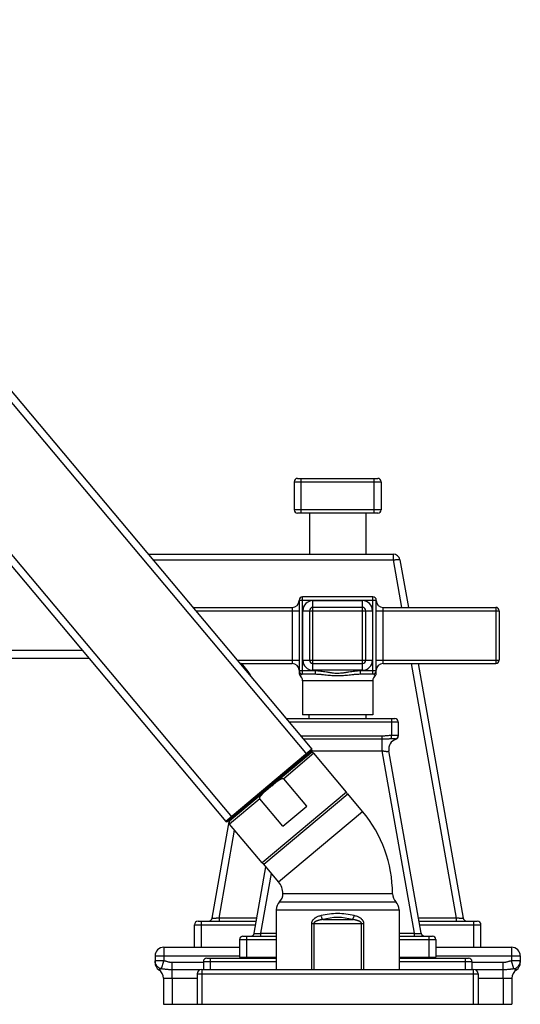
# Model space of a CAD drawing. Units: inches. Extents: x 4.8 to 16.6, y 4.6 to 13.4.
# Drawn here: x 12.2 to 16.6, y 4.6 to 13.4 of the extents above; entities that cross this region are included whole.
import ezdxf

# ---------------------------------------------------------------- set-up
doc = ezdxf.new("R2010")
doc.units = ezdxf.units.IN
doc.header["$LTSCALE"] = 1.21
doc.header["$MEASUREMENT"] = 0
doc.layers.get('0').update_dxf_attribs({"linetype": 'CONTINUOUS'})

msp = doc.modelspace()

# ---------------------------------------------------------------- linework, layer by layer
at = {"color": 9, "linetype": 'Continuous'}
for p, q in [((9.2806, 13.3581), (14.7443, 6.8467)), ((8.6142, 12.7988), (14.0779, 6.2874)), ((14.692, 8.9976), (14.692, 9.3076)), ((15.341, 8.9976), (15.341, 9.3076)), ((14.629, 9.2776), (15.404, 9.2776)), ((15.404, 9.0276), (14.629, 9.0276)), ((15.5094, 8.6326), (15.5094, 8.581)), ((13.3739, 8.581), (15.5094, 8.581)), ((15.5094, 8.581), (15.5838, 8.159)), ((14.703, 7.5655), (14.703, 8.2525)), ((15.33, 7.5655), (15.33, 8.2525)), ((14.613, 8.159), (14.613, 7.659)), ((14.673, 8.2225), (15.36, 8.2225)), ((14.7965, 8.219), (15.2365, 8.219)), ((14.7965, 7.599), (14.7965, 8.219)), ((15.2365, 7.599), (15.2365, 8.219)), ((15.42, 7.659), (15.42, 8.159)), ((16.424, 8.159), (16.424, 7.659)), ((13.7531, 8.129), (14.673, 8.129)), ((14.7065, 8.129), (15.3265, 8.129)), ((14.7065, 7.689), (14.7065, 8.129)), ((15.3265, 8.129), (15.3265, 7.689)), ((15.36, 8.129), (16.454, 8.129)), ((12.7439, 7.7761), (6.6298, 7.7761)), ((14.1223, 7.689), (14.673, 7.689)), ((14.7065, 7.689), (15.3265, 7.689)), ((15.36, 7.689), (16.454, 7.689)), ((15.6719, 7.659), (16.0718, 5.3915)), ((14.673, 7.5955), (14.8153, 7.5955)), ((15.2365, 7.599), (14.7965, 7.599)), ((14.8153, 7.5955), (14.8153, 7.5655)), ((15.2176, 7.5955), (15.36, 7.5955)), ((15.2176, 7.5955), (15.2176, 7.5655)), ((15.329, 7.5055), (14.704, 7.5055)), ((14.5834, 7.1395), (15.5555, 7.1395)), ((15.4955, 7.1695), (15.4955, 7.0177)), ((15.4969, 6.9878), (15.4955, 7.0177)), ((15.4137, 7.0126), (14.6899, 7.0126)), ((15.4137, 6.984), (14.7139, 6.984)), ((15.4137, 6.984), (15.4137, 7.0126)), ((15.4137, 6.8825), (15.4137, 6.984)), ((14.7877, 6.8961), (14.0216, 6.2533)), ((14.8057, 6.859), (14.5365, 6.6331)), ((14.7869, 6.8825), (15.4137, 6.8825)), ((15.7004, 5.2563), (15.4137, 6.8825)), ((14.7124, 6.8069), (14.706, 6.8145)), ((15.095, 6.5143), (14.3443, 5.8844)), ((14.3242, 6.455), (14.055, 6.2291)), ((14.1226, 6.3119), (14.1162, 6.3196)), ((14.4909, 5.7135), (15.2378, 6.3402)), ((13.9611, 5.3915), (14.0995, 6.1761)), ((14.3325, 5.2563), (14.4266, 5.7902)), ((14.499, 5.5376), (15.534, 5.5376)), ((14.469, 5.4662), (15.564, 5.4662)), ((13.804, 5.1326), (13.804, 5.3646)), ((14.2972, 5.3915), (13.9611, 5.3915)), ((13.9611, 5.3915), (13.9611, 5.3646)), ((14.8831, 5.3787), (15.1498, 5.3787)), ((16.0718, 5.3915), (15.7357, 5.3915)), ((16.0718, 5.3915), (16.0718, 5.3646)), ((16.229, 5.1326), (16.229, 5.3646)), ((13.7415, 5.3321), (14.2867, 5.3321)), ((14.783, 5.3433), (15.2499, 5.3433)), ((14.783, 5.3433), (14.783, 4.934)), ((14.8043, 5.3433), (14.8043, 4.934)), ((15.2286, 4.934), (15.2286, 5.3433)), ((15.2499, 4.934), (15.2499, 5.3433)), ((15.7462, 5.3321), (16.2915, 5.3321)), ((14.144, 5.2015), (14.469, 5.2015)), ((14.204, 5.2315), (14.204, 5.044)), ((14.3325, 5.2563), (14.469, 5.2563)), ((14.3325, 5.2315), (14.3325, 5.2563)), ((15.564, 5.2563), (15.7004, 5.2563)), ((15.564, 5.2015), (15.889, 5.2015)), ((15.7004, 5.2315), (15.7004, 5.2563)), ((15.829, 5.2315), (15.829, 5.044)), ((13.469, 5.1326), (13.469, 5.0121)), ((16.5639, 5.1326), (16.5639, 5.0121)), ((13.3915, 5.0551), (14.144, 5.0551)), ((13.469, 5.0121), (13.3915, 5.0121)), ((13.4486, 4.9401), (13.469, 5.0121)), ((13.8215, 5.004), (14.469, 5.004)), ((13.8815, 5.034), (13.8815, 4.934)), ((15.564, 5.004), (16.2115, 5.004)), ((15.889, 5.0551), (16.6415, 5.0551)), ((16.1515, 5.034), (16.1515, 4.934)), ((16.6415, 5.0121), (16.5639, 5.0121)), ((16.5843, 4.9401), (16.5639, 5.0121)), ((13.8215, 4.9959), (13.5435, 4.9959)), ((13.5435, 4.9314), (13.5435, 4.9959)), ((13.7922, 4.9314), (13.5435, 4.9314)), ((13.5435, 4.8566), (13.5435, 4.9314)), ((13.8065, 4.934), (13.8065, 4.624)), ((16.4894, 4.9959), (16.2115, 4.9959)), ((16.2265, 4.624), (16.2265, 4.934)), ((16.4894, 4.9314), (16.2407, 4.9314)), ((16.4894, 4.9314), (16.4894, 4.9959)), ((16.4894, 4.8566), (16.4894, 4.9314)), ((13.466, 4.8566), (13.7665, 4.8566)), ((13.5435, 4.8566), (13.5435, 4.624)), ((13.7665, 4.894), (16.2665, 4.894)), ((16.2665, 4.8566), (16.567, 4.8566)), ((16.4894, 4.8566), (16.4894, 4.624))]:
    msp.add_line(p, q, dxfattribs=at)
at = {"color": 7, "linetype": 'Continuous'}
for p, q in [((9.3368, 13.3922), (14.7877, 6.8961)), ((8.5708, 12.7494), (14.0216, 6.2533)), ((14.659, 9.3076), (15.374, 9.3076)), ((14.629, 9.2776), (14.629, 9.0276)), ((15.404, 9.2776), (15.404, 9.0276)), ((15.374, 8.9976), (14.659, 8.9976)), ((14.7665, 8.9976), (14.7665, 8.6326)), ((15.2665, 8.9976), (15.2665, 8.6326)), ((13.3306, 8.6326), (15.5094, 8.6326)), ((15.5709, 8.581), (15.6453, 8.159)), ((15.33, 8.2525), (14.703, 8.2525)), ((13.728, 8.159), (14.613, 8.159)), ((14.673, 8.2225), (14.673, 7.5735)), ((15.2365, 8.159), (14.7965, 8.159)), ((15.36, 7.5735), (15.36, 8.2225)), ((15.42, 8.159), (16.424, 8.159)), ((14.7665, 8.129), (14.7665, 7.689)), ((15.2665, 7.689), (15.2665, 8.129)), ((16.454, 8.129), (16.454, 7.689)), ((12.8055, 7.7027), (6.6298, 7.7027)), ((14.1475, 7.659), (14.613, 7.659)), ((14.7965, 7.659), (15.2365, 7.659)), ((15.42, 7.659), (16.424, 7.659)), ((15.7335, 7.659), (16.1333, 5.3915)), ((14.703, 7.5655), (14.8153, 7.5655)), ((15.2176, 7.5655), (15.33, 7.5655)), ((14.704, 7.5055), (14.704, 7.2005)), ((15.329, 7.5055), (15.329, 7.2005)), ((15.329, 7.2005), (14.704, 7.2005)), ((14.7635, 7.1695), (14.7635, 7.2005)), ((15.2695, 7.1695), (15.2695, 7.2005)), ((14.5583, 7.1695), (15.5255, 7.1695)), ((15.5555, 7.1395), (15.5555, 7.0126)), ((14.7865, 6.882), (14.0357, 6.2521)), ((14.7776, 6.8615), (14.0575, 6.2573)), ((15.095, 6.5143), (14.8057, 6.859)), ((15.7595, 5.2563), (15.4728, 6.8825)), ((14.7422, 6.388), (14.5365, 6.6331)), ((14.359, 5.8707), (15.1059, 6.4974)), ((15.2378, 6.3402), (15.1059, 6.4974)), ((14.5299, 6.2099), (14.3242, 6.455)), ((14.5299, 6.2099), (14.7422, 6.388)), ((13.8996, 5.3915), (14.0541, 6.2675)), ((14.3443, 5.8844), (14.055, 6.2291)), ((14.2734, 5.2563), (14.3778, 5.8484)), ((14.4909, 5.7135), (14.359, 5.8707)), ((15.504, 5.609), (14.529, 5.609)), ((14.469, 5.4662), (14.469, 4.934)), ((15.564, 5.4662), (15.564, 4.934)), ((13.774, 5.3646), (14.2925, 5.3646)), ((15.7404, 5.3646), (16.259, 5.3646)), ((13.7415, 5.1326), (13.7415, 5.3321)), ((16.2915, 5.1326), (16.2915, 5.3321)), ((14.144, 5.2015), (14.144, 5.044)), ((14.174, 5.2315), (14.469, 5.2315)), ((15.564, 5.2315), (15.859, 5.2315)), ((15.889, 5.2015), (15.889, 5.044)), ((13.469, 5.1326), (14.144, 5.1326)), ((15.889, 5.1326), (16.5639, 5.1326)), ((13.3915, 5.0551), (13.3915, 4.9959)), ((13.8215, 5.004), (13.8215, 4.934)), ((13.8515, 5.034), (14.469, 5.034)), ((14.144, 5.044), (14.469, 5.044)), ((14.2665, 5.034), (14.2665, 5.044)), ((15.564, 5.044), (15.889, 5.044)), ((15.564, 5.034), (16.1815, 5.034)), ((15.7665, 5.034), (15.7665, 5.044)), ((16.2115, 5.004), (16.2115, 4.934)), ((16.6415, 5.0551), (16.6415, 4.9959)), ((13.8065, 4.934), (16.2265, 4.934)), ((13.466, 4.8566), (13.466, 4.624)), ((13.7665, 4.894), (13.7665, 4.624)), ((16.2665, 4.894), (16.2665, 4.624)), ((16.567, 4.8566), (16.567, 4.624)), ((13.466, 4.624), (16.567, 4.624))]:
    msp.add_line(p, q, dxfattribs=at)
msp.add_lwpolyline([(15.3496, 7.5508), (15.3518, 7.5529), (15.3542, 7.5558), (15.3562, 7.559), (15.3578, 7.5624), (15.359, 7.566), (15.3597, 7.5697), (15.36, 7.5735)], dxfattribs=at)
for centre, radius, start, end in [((14.659, 9.2776), 0.03, 90, 180), ((15.374, 9.2776), 0.03, 0, 90), ((14.659, 9.0276), 0.03, 180, 270), ((15.374, 9.0276), 0.03, 270, 360), ((15.5094, 8.5701), 0.0625, 10, 90), ((14.703, 8.2225), 0.03, 90, 180), ((15.33, 8.2225), 0.03, 0, 90), ((14.613, 8.219), 0.06, 270, 360), ((14.7965, 8.129), 0.03, 90, 180), ((15.2365, 8.129), 0.03, 0, 90), ((15.42, 8.219), 0.06, 180, 270), ((16.424, 8.129), 0.03, 0, 90), ((14.613, 7.599), 0.06, 0, 90), ((14.7965, 7.689), 0.03, 180, 270), ((15.2365, 7.689), 0.03, 270, 360), ((15.42, 7.599), 0.06, 90, 180), ((16.424, 7.689), 0.03, 270, 360), ((14.703, 7.5955), 0.03, 180, 270), ((14.703, 7.5735), 0.03, 180, 229.03821), ((14.644, 7.5055), 0.06, 0, 49.03821), ((15.389, 7.5055), 0.06, 130.96178, 180), ((15.33, 7.5955), 0.03, 270, 360), ((15.5255, 7.1395), 0.03, 0, 90), ((15.5614, 6.8981), 0.09, 107.43877, 190), ((15.5255, 7.0126), 0.03, 287.43872, 360), ((14.7585, 6.8586), 0.01, 310, 40), ((14.7904, 6.8462), 0.02, 40, 130), ((14.78, 6.8897), 0.01, 310, 40), ((15.0797, 6.5015), 0.02, 310, 40), ((14.3665, 5.609), 1.1375, 0, 40), ((14.0293, 6.2598), 0.01, 220, 310), ((14.0703, 6.242), 0.02, 130, 220), ((14.0637, 6.2756), 0.01, 220, 310), ((14.3596, 5.8972), 0.02, 220, 310), ((14.3665, 5.609), 0.1625, 0, 40), ((14.569, 5.4662), 0.1, 134.427, 180), ((14.429, 5.609), 0.1, 314.427, 360), ((15.604, 5.609), 0.1, 180, 225.573), ((15.464, 5.4662), 0.1, 0, 45.573), ((13.774, 5.3321), 0.0325, 90, 180), ((13.8676, 5.3971), 0.0325, 270.65646, 350), ((16.1653, 5.3971), 0.0325, 190, 269.44101), ((16.259, 5.3321), 0.0325, 0, 90), ((14.174, 5.2015), 0.03, 90, 180), ((14.2438, 5.2615), 0.03, 274.68914, 350), ((15.7891, 5.2615), 0.03, 190, 270), ((15.859, 5.2015), 0.03, 0, 90), ((13.469, 5.0551), 0.0775, 90, 180), ((16.5639, 5.0551), 0.0775, 0, 90), ((13.8515, 5.004), 0.03, 90, 180), ((16.1815, 5.004), 0.03, 0, 90), ((13.469, 4.9959), 0.0775, 180, 236.26863), ((13.376, 4.8566), 0.09, 0, 56.26863), ((13.8065, 4.894), 0.04, 90, 180), ((16.2265, 4.894), 0.04, 0, 90), ((16.657, 4.8566), 0.09, 123.73137, 180), ((16.5639, 4.9959), 0.0775, 303.73137, 360)]:
    msp.add_arc(centre, radius, start, end, dxfattribs=at)
at = {"color": 9, "linetype": 'Continuous'}
for centre, radius, start, end in [((14.7965, 8.129), 0.09, 90, 180), ((15.2365, 8.129), 0.09, 0, 90), ((13.8602, 7.3386), 0.4375, 27.05624, 47.10482), ((14.7965, 7.689), 0.09, 180, 270), ((15.2365, 7.689), 0.09, 270, 360), ((15.5255, 7.0178), 0.03, 273.66641, 359.96742), ((15.0163, 4.833), 0.5992, 89.98106, 104.15891), ((15.0165, 4.8994), 0.4975, 74.44986, 105.5497), ((15.0166, 4.8326), 0.5996, 75.84575, 90.01447)]:
    msp.add_arc(centre, radius, start, end, dxfattribs=at)
for points, knots in [([(15.5094, 8.581), (15.5133, 8.5816), (15.521, 8.5828), (15.5305, 8.584), (15.5378, 8.5846), (15.5429, 8.585), (15.5477, 8.5852), (15.5521, 8.5853), (15.5562, 8.5852), (15.5598, 8.585), (15.5625, 8.5847), (15.5644, 8.5844), (15.5657, 8.5842), (15.5668, 8.5839), (15.5678, 8.5836), (15.5687, 8.5832), (15.5694, 8.5828), (15.57, 8.5824), (15.5705, 8.582), (15.5708, 8.5815), (15.5709, 8.5812), (15.5709, 8.581)], [0, 0, 0, 0, 0.189117, 0.370379, 0.456033, 0.537344, 0.613599, 0.684144, 0.748389, 0.805824, 0.856039, 0.878348, 0.898759, 0.917267, 0.933884, 0.94865, 0.961642, 0.972992, 0.982918, 0.99176, 1, 1, 1, 1]), ([(14.6833, 7.5508), (14.6833, 7.5509), (14.6833, 7.5509), (14.6833, 7.5509), (14.6833, 7.5509), (14.6834, 7.551), (14.6834, 7.5511), (14.6835, 7.5512), (14.6837, 7.5514), (14.6839, 7.5517), (14.6841, 7.552), (14.6844, 7.5524), (14.6849, 7.553), (14.6855, 7.5539), (14.6865, 7.5551), (14.6876, 7.5564), (14.6888, 7.5578), (14.6902, 7.5591), (14.6917, 7.5605), (14.6933, 7.5618), (14.6951, 7.563), (14.6969, 7.564), (14.6988, 7.5649), (14.7009, 7.5654), (14.7023, 7.5655), (14.703, 7.5655)], [0, 0, 0, 0, 0.000397, 0.001581, 0.003546, 0.006286, 0.009794, 0.014064, 0.024867, 0.038636, 0.055261, 0.07461, 0.096553, 0.147681, 0.207376, 0.274292, 0.347065, 0.424323, 0.504768, 0.587151, 0.67039, 0.753581, 0.836142, 0.918037, 1, 1, 1, 1]), ([(14.8153, 7.5955), (14.8237, 7.5955), (14.8406, 7.5948), (14.8658, 7.5923), (14.8909, 7.5886), (14.9117, 7.5852), (14.9283, 7.5824), (14.9408, 7.5803), (14.9534, 7.5784), (14.9701, 7.5762), (14.9911, 7.5741), (15.0165, 7.5732), (15.0376, 7.574), (15.0544, 7.5754), (15.067, 7.5768), (15.0795, 7.5784), (15.0921, 7.5803), (15.1046, 7.5824), (15.1212, 7.5852), (15.142, 7.5886), (15.1671, 7.5923), (15.1923, 7.5948), (15.2092, 7.5955), (15.2176, 7.5955)], [0, 0, 0, 0, 0.062497, 0.124997, 0.187496, 0.249995, 0.281245, 0.312496, 0.343746, 0.374998, 0.437498, 0.499997, 0.562496, 0.593749, 0.625003, 0.656254, 0.687504, 0.718755, 0.750005, 0.812504, 0.875003, 0.937503, 1, 1, 1, 1]), ([(14.8153, 7.5655), (14.8236, 7.5655), (14.8403, 7.565), (14.8612, 7.5634), (14.8779, 7.5618), (14.8945, 7.56), (14.9154, 7.5577), (14.9406, 7.555), (14.9616, 7.5531), (14.9784, 7.552), (14.9953, 7.5511), (15.0165, 7.5507), (15.0376, 7.5511), (15.0545, 7.552), (15.0713, 7.5531), (15.0923, 7.555), (15.1175, 7.5577), (15.1384, 7.56), (15.1551, 7.5618), (15.1717, 7.5634), (15.1926, 7.565), (15.2093, 7.5655), (15.2176, 7.5655)], [0, 0, 0, 0, 0.062052, 0.124223, 0.15536, 0.186533, 0.248992, 0.311592, 0.374317, 0.405717, 0.437135, 0.5, 0.562865, 0.594283, 0.625683, 0.688408, 0.751008, 0.813467, 0.84464, 0.875777, 0.937948, 1, 1, 1, 1]), ([(15.3496, 7.5508), (15.3496, 7.5509), (15.3496, 7.5509), (15.3495, 7.551), (15.3494, 7.5512), (15.3492, 7.5515), (15.3488, 7.5521), (15.3481, 7.5529), (15.3474, 7.5539), (15.3464, 7.5551), (15.3453, 7.5564), (15.3441, 7.5578), (15.3427, 7.5591), (15.3412, 7.5605), (15.3396, 7.5618), (15.3378, 7.563), (15.336, 7.564), (15.3341, 7.5649), (15.332, 7.5654), (15.3306, 7.5655), (15.33, 7.5655)], [0, 0, 0, 0, 0.001581, 0.006286, 0.014065, 0.024868, 0.055262, 0.096554, 0.147682, 0.207377, 0.274293, 0.347066, 0.424324, 0.504768, 0.587152, 0.670391, 0.753582, 0.836142, 0.918038, 1, 1, 1, 1]), ([(15.4955, 7.0177), (15.4886, 7.0174), (15.475, 7.0164), (15.458, 7.0149), (15.4444, 7.0138), (15.4342, 7.0131), (15.4239, 7.0127), (15.4171, 7.0126), (15.4137, 7.0126)], [0, 0, 0, 0, 0.249994, 0.499988, 0.62499, 0.749991, 0.874998, 1, 1, 1, 1]), ([(15.5555, 7.0177), (15.5555, 7.0177), (15.5554, 7.0178), (15.5554, 7.0178), (15.5554, 7.0178), (15.5554, 7.0178), (15.5553, 7.0178), (15.5552, 7.0179), (15.555, 7.0179), (15.5548, 7.0179), (15.5546, 7.0179), (15.5542, 7.018), (15.5536, 7.018), (15.5528, 7.018), (15.5519, 7.018), (15.5508, 7.0181), (15.5496, 7.0181), (15.5483, 7.0181), (15.5469, 7.0181), (15.5447, 7.0181), (15.5417, 7.0181), (15.5377, 7.0181), (15.5334, 7.0181), (15.5287, 7.0181), (15.5236, 7.0181), (15.5183, 7.0181), (15.5128, 7.018), (15.5052, 7.0179), (15.4994, 7.0178), (15.4955, 7.0177)], [0, 0, 0, 0, 0.000293, 0.000648, 0.001107, 0.001692, 0.00327, 0.005419, 0.008153, 0.011474, 0.015385, 0.019885, 0.030644, 0.043732, 0.05912, 0.076774, 0.09665, 0.118702, 0.142878, 0.169118, 0.227535, 0.293392, 0.366054, 0.444822, 0.528936, 0.617587, 0.709922, 0.805048, 1, 1, 1, 1]), ([(15.4969, 6.9878), (15.4934, 6.9877), (15.4865, 6.9874), (15.4762, 6.9867), (15.4658, 6.986), (15.4554, 6.9854), (15.445, 6.9848), (15.4346, 6.9843), (15.4241, 6.9841), (15.4172, 6.984), (15.4137, 6.984)], [0, 0, 0, 0, 0.124418, 0.248947, 0.373646, 0.498551, 0.623669, 0.748986, 0.874455, 1, 1, 1, 1]), ([(15.5274, 6.9878), (15.5273, 6.9879), (15.5271, 6.9879), (15.5268, 6.9879), (15.5265, 6.988), (15.5259, 6.988), (15.525, 6.988), (15.5238, 6.9881), (15.5224, 6.9881), (15.5208, 6.9881), (15.519, 6.9881), (15.5163, 6.9881), (15.5125, 6.9881), (15.5077, 6.9881), (15.5024, 6.988), (15.4987, 6.9879), (15.4969, 6.9878)], [0, 0, 0, 0, 0.007697, 0.01738, 0.029018, 0.04257, 0.075242, 0.115027, 0.161526, 0.214334, 0.273055, 0.337296, 0.48074, 0.641432, 0.81588, 1, 1, 1, 1]), ([(15.5344, 6.984), (15.5344, 6.984), (15.5344, 6.984), (15.5344, 6.984), (15.5344, 6.984), (15.5344, 6.984), (15.5344, 6.984), (15.5344, 6.984), (15.5344, 6.984), (15.5344, 6.984), (15.5343, 6.9841), (15.5343, 6.9841), (15.5342, 6.9841), (15.5341, 6.9842), (15.534, 6.9843), (15.5339, 6.9844), (15.5338, 6.9845), (15.5336, 6.9846), (15.5333, 6.9848), (15.5328, 6.9851), (15.5324, 6.9854), (15.5319, 6.9857), (15.5311, 6.9862), (15.5301, 6.9867), (15.5288, 6.9874), (15.5279, 6.9877), (15.5274, 6.9878)], [0, 0, 0, 0, 0.000085, 0.000327, 0.000728, 0.001286, 0.002876, 0.005095, 0.007943, 0.011417, 0.015516, 0.02024, 0.031553, 0.045347, 0.061593, 0.080226, 0.10117, 0.124352, 0.177139, 0.237953, 0.306054, 0.380692, 0.460934, 0.633533, 0.81551, 1, 1, 1, 1]), ([(15.4137, 6.8825), (15.4156, 6.882), (15.4195, 6.8812), (15.4243, 6.8802), (15.4282, 6.8794), (15.4311, 6.8789), (15.4339, 6.8784), (15.4367, 6.878), (15.4395, 6.8776), (15.4422, 6.8773), (15.4448, 6.877), (15.4481, 6.8767), (15.4521, 6.8764), (15.4565, 6.8763), (15.4599, 6.8764), (15.4624, 6.8766), (15.4641, 6.8768), (15.4656, 6.877), (15.467, 6.8773), (15.4682, 6.8776), (15.4693, 6.878), (15.4702, 6.8784), (15.471, 6.8789), (15.4717, 6.8794), (15.4722, 6.8799), (15.4726, 6.8805), (15.4728, 6.8812), (15.4729, 6.8818), (15.4728, 6.8823), (15.4728, 6.8825)], [0, 0, 0, 0, 0.095469, 0.190498, 0.23757, 0.284191, 0.330234, 0.375565, 0.420044, 0.463534, 0.505897, 0.546989, 0.624805, 0.695968, 0.759616, 0.788422, 0.815146, 0.839762, 0.86227, 0.882696, 0.901102, 0.917589, 0.932298, 0.945432, 0.957291, 0.968254, 0.978723, 0.989143, 1, 1, 1, 1]), ([(13.9611, 5.3915), (13.9591, 5.3913), (13.9551, 5.391), (13.9491, 5.3905), (13.9432, 5.3902), (13.9374, 5.3898), (13.9319, 5.3896), (13.9267, 5.3894), (13.9218, 5.3893), (13.9173, 5.3893), (13.9132, 5.3893), (13.9101, 5.3894), (13.9079, 5.3895), (13.9064, 5.3896), (13.9051, 5.3897), (13.9039, 5.3898), (13.9029, 5.39), (13.902, 5.3902), (13.9012, 5.3903), (13.9006, 5.3905), (13.9002, 5.3907), (13.8999, 5.3909), (13.8998, 5.391), (13.8997, 5.3911), (13.8996, 5.3912), (13.8996, 5.3914), (13.8996, 5.3914), (13.8996, 5.3915)], [0, 0, 0, 0, 0.097878, 0.19502, 0.290469, 0.383285, 0.472489, 0.557116, 0.636233, 0.70897, 0.774546, 0.832287, 0.858046, 0.881659, 0.903081, 0.922281, 0.93924, 0.953951, 0.966429, 0.976715, 0.984896, 0.98825, 0.99116, 0.993683, 0.995909, 0.997963, 1, 1, 1, 1]), ([(14.8697, 5.414), (14.8648, 5.4128), (14.8552, 5.4101), (14.8412, 5.4052), (14.8298, 5.4003), (14.8211, 5.3957), (14.8148, 5.3919), (14.8087, 5.3876), (14.8029, 5.3829), (14.7985, 5.3786), (14.7952, 5.3748), (14.7929, 5.3719), (14.7908, 5.3688), (14.7888, 5.3655), (14.7871, 5.3621), (14.7857, 5.3585), (14.7845, 5.3549), (14.7836, 5.3511), (14.7831, 5.3472), (14.783, 5.3446), (14.783, 5.3433)], [0, 0, 0, 0, 0.124939, 0.249114, 0.372649, 0.434277, 0.495874, 0.557515, 0.619303, 0.681362, 0.712553, 0.74387, 0.775332, 0.806955, 0.838754, 0.870728, 0.90287, 0.935156, 0.967551, 1, 1, 1, 1]), ([(14.8831, 5.3787), (14.8793, 5.3782), (14.8718, 5.377), (14.8625, 5.3753), (14.855, 5.3737), (14.8495, 5.3724), (14.844, 5.371), (14.8386, 5.3694), (14.8332, 5.3676), (14.8288, 5.3659), (14.8253, 5.3644), (14.8228, 5.3632), (14.8202, 5.3619), (14.8178, 5.3606), (14.8154, 5.359), (14.8131, 5.3574), (14.8109, 5.3556), (14.8088, 5.3536), (14.807, 5.3514), (14.8058, 5.3493), (14.805, 5.3476), (14.8046, 5.3462), (14.8044, 5.3448), (14.8043, 5.3438), (14.8043, 5.3433)], [0, 0, 0, 0, 0.125381, 0.250542, 0.313039, 0.37548, 0.437865, 0.500197, 0.562481, 0.624727, 0.655842, 0.686957, 0.718074, 0.749198, 0.780338, 0.811503, 0.842707, 0.873968, 0.905309, 0.936748, 0.952526, 0.968332, 0.984162, 1, 1, 1, 1]), ([(14.8831, 5.3787), (14.8824, 5.3799), (14.8811, 5.3823), (14.8793, 5.3862), (14.8775, 5.3904), (14.8757, 5.3948), (14.8741, 5.3994), (14.8719, 5.4058), (14.8705, 5.4107), (14.8697, 5.414)], [0, 0, 0, 0, 0.106129, 0.219928, 0.340349, 0.466269, 0.596478, 0.729709, 1, 1, 1, 1]), ([(15.1498, 5.3787), (15.1505, 5.3799), (15.1518, 5.3823), (15.1536, 5.3862), (15.1554, 5.3904), (15.1572, 5.3948), (15.1589, 5.3994), (15.161, 5.4058), (15.1624, 5.4107), (15.1632, 5.414)], [0, 0, 0, 0, 0.106129, 0.219929, 0.34035, 0.46627, 0.596479, 0.72971, 1, 1, 1, 1]), ([(15.2286, 5.3433), (15.2286, 5.3438), (15.2285, 5.3448), (15.2283, 5.3462), (15.2279, 5.3476), (15.2271, 5.3493), (15.2259, 5.3514), (15.2241, 5.3536), (15.222, 5.3556), (15.2199, 5.3574), (15.2175, 5.359), (15.2151, 5.3606), (15.2127, 5.3619), (15.2101, 5.3632), (15.2076, 5.3644), (15.2041, 5.3659), (15.1997, 5.3676), (15.1943, 5.3694), (15.1889, 5.371), (15.1834, 5.3724), (15.1779, 5.3737), (15.1704, 5.3753), (15.1611, 5.377), (15.1536, 5.3782), (15.1498, 5.3787)], [0, 0, 0, 0, 0.015838, 0.031668, 0.047474, 0.063252, 0.094691, 0.126032, 0.157293, 0.188497, 0.219662, 0.250802, 0.281926, 0.313043, 0.344158, 0.375273, 0.437519, 0.499803, 0.562135, 0.62452, 0.686961, 0.749458, 0.874619, 1, 1, 1, 1]), ([(15.2499, 5.3433), (15.2499, 5.3446), (15.2498, 5.3472), (15.2493, 5.3511), (15.2484, 5.3549), (15.2472, 5.3585), (15.2458, 5.3621), (15.2441, 5.3655), (15.2421, 5.3688), (15.24, 5.3719), (15.2377, 5.3748), (15.2344, 5.3786), (15.23, 5.3829), (15.2242, 5.3876), (15.2182, 5.3919), (15.2118, 5.3957), (15.2031, 5.4003), (15.1917, 5.4052), (15.1777, 5.4101), (15.1681, 5.4128), (15.1632, 5.414)], [0, 0, 0, 0, 0.032449, 0.064844, 0.09713, 0.129272, 0.161246, 0.193045, 0.224668, 0.25613, 0.287447, 0.318638, 0.380697, 0.442485, 0.504126, 0.565723, 0.627351, 0.750886, 0.875061, 1, 1, 1, 1]), ([(16.1333, 5.3915), (16.1333, 5.3914), (16.1333, 5.3914), (16.1333, 5.3912), (16.1332, 5.3911), (16.1331, 5.391), (16.133, 5.3909), (16.1327, 5.3907), (16.1323, 5.3905), (16.1317, 5.3903), (16.1309, 5.3902), (16.13, 5.39), (16.129, 5.3898), (16.1278, 5.3897), (16.1265, 5.3896), (16.125, 5.3895), (16.1228, 5.3894), (16.1197, 5.3893), (16.1156, 5.3893), (16.1111, 5.3893), (16.1062, 5.3894), (16.101, 5.3896), (16.0955, 5.3898), (16.0897, 5.3902), (16.0838, 5.3905), (16.0778, 5.391), (16.0738, 5.3913), (16.0718, 5.3915)], [0, 0, 0, 0, 0.002039, 0.004095, 0.006323, 0.008848, 0.011758, 0.015113, 0.023293, 0.033578, 0.046056, 0.060767, 0.077726, 0.096926, 0.118347, 0.14196, 0.167719, 0.225461, 0.291036, 0.363771, 0.442888, 0.527515, 0.616718, 0.709533, 0.804982, 0.902123, 1, 1, 1, 1]), ([(14.2734, 5.2563), (14.2734, 5.2563), (14.2734, 5.2562), (14.2734, 5.2561), (14.2735, 5.256), (14.2736, 5.2559), (14.2737, 5.2558), (14.274, 5.2556), (14.2744, 5.2554), (14.275, 5.2553), (14.2757, 5.2551), (14.2765, 5.2549), (14.2775, 5.2548), (14.2787, 5.2547), (14.28, 5.2546), (14.2814, 5.2545), (14.2835, 5.2544), (14.2865, 5.2543), (14.2904, 5.2543), (14.2947, 5.2543), (14.2994, 5.2544), (14.3044, 5.2546), (14.3097, 5.2548), (14.3152, 5.2551), (14.3228, 5.2556), (14.3286, 5.256), (14.3325, 5.2563)], [0, 0, 0, 0, 0.00197, 0.003963, 0.006139, 0.008622, 0.011502, 0.014835, 0.022989, 0.033269, 0.045752, 0.060477, 0.077453, 0.096673, 0.118116, 0.141749, 0.167529, 0.225303, 0.290903, 0.363659, 0.442789, 0.527424, 0.616636, 0.709463, 0.804932, 1, 1, 1, 1]), ([(15.7004, 5.2563), (15.7043, 5.256), (15.7101, 5.2556), (15.7177, 5.2551), (15.7232, 5.2548), (15.7285, 5.2546), (15.7335, 5.2544), (15.7382, 5.2543), (15.7425, 5.2543), (15.7464, 5.2543), (15.7494, 5.2544), (15.7515, 5.2545), (15.7529, 5.2546), (15.7542, 5.2547), (15.7554, 5.2548), (15.7564, 5.2549), (15.7572, 5.2551), (15.758, 5.2553), (15.7585, 5.2554), (15.7589, 5.2556), (15.7592, 5.2558), (15.7593, 5.2559), (15.7594, 5.256), (15.7595, 5.2561), (15.7595, 5.2562), (15.7595, 5.2563), (15.7595, 5.2563)], [0, 0, 0, 0, 0.195068, 0.290537, 0.383364, 0.472576, 0.557211, 0.636341, 0.709097, 0.774697, 0.832471, 0.85825, 0.881883, 0.903327, 0.922547, 0.939523, 0.954247, 0.966731, 0.977011, 0.985165, 0.988498, 0.991377, 0.993861, 0.996036, 0.99803, 1, 1, 1, 1]), ([(13.4486, 4.9401), (13.4446, 4.9412), (13.4366, 4.944), (13.4256, 4.9499), (13.4156, 4.9575), (13.4071, 4.9666), (13.4003, 4.9769), (13.3952, 4.9881), (13.3921, 4.9999), (13.3915, 5.0081), (13.3915, 5.0121)], [0, 0, 0, 0, 0.12732, 0.254049, 0.380064, 0.505296, 0.62977, 0.753589, 0.876919, 1, 1, 1, 1]), ([(13.5435, 4.9959), (13.5403, 4.9959), (13.5355, 4.9961), (13.5292, 4.9968), (13.5228, 4.9977), (13.515, 4.9992), (13.5057, 5.0014), (13.498, 5.0036), (13.4919, 5.0054), (13.4858, 5.0072), (13.4782, 5.0095), (13.472, 5.0113), (13.469, 5.0121)], [0, 0, 0, 0, 0.12501, 0.187555, 0.250078, 0.375089, 0.500094, 0.625071, 0.687565, 0.750057, 0.875032, 1, 1, 1, 1]), ([(16.5639, 5.0121), (16.5609, 5.0113), (16.5547, 5.0095), (16.5471, 5.0072), (16.541, 5.0054), (16.5349, 5.0036), (16.5272, 5.0014), (16.5179, 4.9992), (16.5101, 4.9977), (16.5037, 4.9968), (16.4974, 4.9961), (16.4926, 4.9959), (16.4894, 4.9959)], [0, 0, 0, 0, 0.124968, 0.249943, 0.312436, 0.374929, 0.499906, 0.624911, 0.749922, 0.812445, 0.87499, 1, 1, 1, 1]), ([(16.5843, 4.9401), (16.5883, 4.9412), (16.5963, 4.944), (16.6073, 4.9499), (16.6173, 4.9575), (16.6258, 4.9666), (16.6326, 4.9769), (16.6377, 4.9881), (16.6408, 4.9999), (16.6415, 5.0081), (16.6415, 5.0121)], [0, 0, 0, 0, 0.12732, 0.254049, 0.380064, 0.505296, 0.62977, 0.753588, 0.876919, 1, 1, 1, 1]), ([(13.4486, 4.9401), (13.4471, 4.9395), (13.4449, 4.9386), (13.4419, 4.9374), (13.4398, 4.9366), (13.4378, 4.9358), (13.4359, 4.935), (13.4341, 4.9344), (13.4325, 4.9338), (13.431, 4.9332), (13.4299, 4.9328), (13.4291, 4.9325), (13.4286, 4.9323), (13.4281, 4.9322), (13.4276, 4.932), (13.4272, 4.9319), (13.4269, 4.9317), (13.4266, 4.9317), (13.4265, 4.9316), (13.4264, 4.9316), (13.4263, 4.9315), (13.4262, 4.9315), (13.4261, 4.9315), (13.426, 4.9314), (13.426, 4.9314), (13.426, 4.9314), (13.426, 4.9314), (13.426, 4.9314), (13.4259, 4.9314), (13.4259, 4.9314), (13.4259, 4.9314), (13.4259, 4.9314), (13.4259, 4.9314), (13.4259, 4.9314), (13.4259, 4.9314)], [0, 0, 0, 0, 0.201151, 0.29823, 0.391727, 0.480863, 0.564893, 0.643081, 0.714801, 0.779512, 0.836669, 0.862251, 0.885772, 0.907195, 0.926479, 0.943588, 0.958481, 0.971123, 0.976591, 0.98149, 0.985817, 0.989572, 0.992753, 0.995358, 0.996445, 0.997387, 0.998185, 0.998838, 0.999346, 0.999709, 0.999836, 0.999927, 0.999982, 1, 1, 1, 1]), ([(13.5435, 4.9314), (13.5394, 4.9314), (13.5312, 4.9315), (13.5189, 4.9319), (13.5068, 4.9327), (13.4948, 4.9337), (13.483, 4.935), (13.4733, 4.9363), (13.4657, 4.9374), (13.4581, 4.9386), (13.4524, 4.9395), (13.4486, 4.9401)], [0, 0, 0, 0, 0.129273, 0.257966, 0.385521, 0.511547, 0.635865, 0.758479, 0.819236, 0.879687, 1, 1, 1, 1]), ([(16.5843, 4.9401), (16.5805, 4.9395), (16.5748, 4.9386), (16.5672, 4.9374), (16.5596, 4.9363), (16.5499, 4.935), (16.5381, 4.9337), (16.5261, 4.9327), (16.514, 4.9319), (16.5017, 4.9315), (16.4935, 4.9314), (16.4894, 4.9314)], [0, 0, 0, 0, 0.120303, 0.180757, 0.241517, 0.364135, 0.488453, 0.614478, 0.742033, 0.870727, 1, 1, 1, 1]), ([(16.607, 4.9314), (16.607, 4.9314), (16.607, 4.9314), (16.607, 4.9314), (16.607, 4.9314), (16.607, 4.9314), (16.607, 4.9314), (16.6069, 4.9314), (16.6069, 4.9314), (16.6069, 4.9314), (16.6069, 4.9314), (16.6069, 4.9314), (16.6068, 4.9315), (16.6067, 4.9315), (16.6066, 4.9315), (16.6065, 4.9316), (16.6064, 4.9316), (16.6063, 4.9317), (16.606, 4.9317), (16.6057, 4.9319), (16.6053, 4.932), (16.6048, 4.9322), (16.6043, 4.9323), (16.6038, 4.9325), (16.603, 4.9328), (16.6019, 4.9332), (16.6004, 4.9338), (16.5988, 4.9344), (16.597, 4.935), (16.5951, 4.9358), (16.5931, 4.9366), (16.591, 4.9374), (16.588, 4.9386), (16.5858, 4.9395), (16.5843, 4.9401)], [0, 0, 0, 0, 0.000018, 0.000073, 0.000164, 0.000291, 0.000654, 0.001162, 0.001815, 0.002613, 0.003556, 0.004642, 0.007248, 0.010429, 0.014184, 0.018512, 0.023411, 0.028879, 0.041521, 0.056413, 0.07352, 0.092803, 0.114224, 0.137743, 0.163324, 0.220479, 0.285187, 0.356909, 0.435104, 0.519145, 0.608298, 0.701818, 0.798922, 1, 1, 1, 1])]:
    msp.add_open_spline(points, degree=3, knots=knots, dxfattribs=at)
at = {"color": 7, "linetype": 'Continuous'}
for points, knots in [([(14.4175, 6.5594), (14.4221, 6.5633), (14.4314, 6.571), (14.4429, 6.5807), (14.4522, 6.5883), (14.4592, 6.5941), (14.4662, 6.5997), (14.4734, 6.6053), (14.4806, 6.6107), (14.4867, 6.6151), (14.4916, 6.6185), (14.4954, 6.621), (14.4992, 6.6234), (14.5031, 6.6257), (14.507, 6.6279), (14.5111, 6.63), (14.5152, 6.6319), (14.5187, 6.6333), (14.5215, 6.6342), (14.5237, 6.6348), (14.5259, 6.6353), (14.5282, 6.6356), (14.53, 6.6357), (14.5315, 6.6355), (14.5327, 6.6354), (14.5337, 6.635), (14.5348, 6.6346), (14.5357, 6.634), (14.5363, 6.6334), (14.5365, 6.6331)], [0, 0, 0, 0, 0.124998, 0.249996, 0.312495, 0.374994, 0.437493, 0.499992, 0.562491, 0.624989, 0.656239, 0.687489, 0.718739, 0.749989, 0.781238, 0.812488, 0.843736, 0.874983, 0.890609, 0.906234, 0.92186, 0.937484, 0.953107, 0.960922, 0.968739, 0.976556, 0.984371, 0.992187, 1, 1, 1, 1]), ([(14.3242, 6.455), (14.324, 6.4553), (14.3236, 6.4559), (14.3231, 6.457), (14.3228, 6.4581), (14.3227, 6.4592), (14.3227, 6.4603), (14.3229, 6.4618), (14.3233, 6.4637), (14.324, 6.4658), (14.3248, 6.4679), (14.3258, 6.47), (14.3272, 6.4726), (14.3292, 6.4758), (14.3317, 6.4795), (14.3345, 6.4831), (14.3373, 6.4866), (14.3403, 6.49), (14.3433, 6.4934), (14.3464, 6.4967), (14.3507, 6.501), (14.356, 6.5062), (14.3627, 6.5124), (14.3694, 6.5184), (14.3762, 6.5244), (14.383, 6.5303), (14.3922, 6.5381), (14.4037, 6.5478), (14.4129, 6.5555), (14.4175, 6.5594)], [0, 0, 0, 0, 0.007813, 0.015629, 0.023444, 0.031261, 0.039078, 0.046893, 0.062516, 0.07814, 0.093766, 0.109391, 0.125017, 0.156264, 0.187512, 0.218762, 0.250011, 0.281261, 0.312511, 0.343761, 0.375011, 0.437509, 0.500008, 0.562507, 0.625006, 0.687505, 0.750004, 0.875002, 1, 1, 1, 1])]:
    msp.add_open_spline(points, degree=3, knots=knots, dxfattribs=at)

doc.saveas('drawing.dxf')
